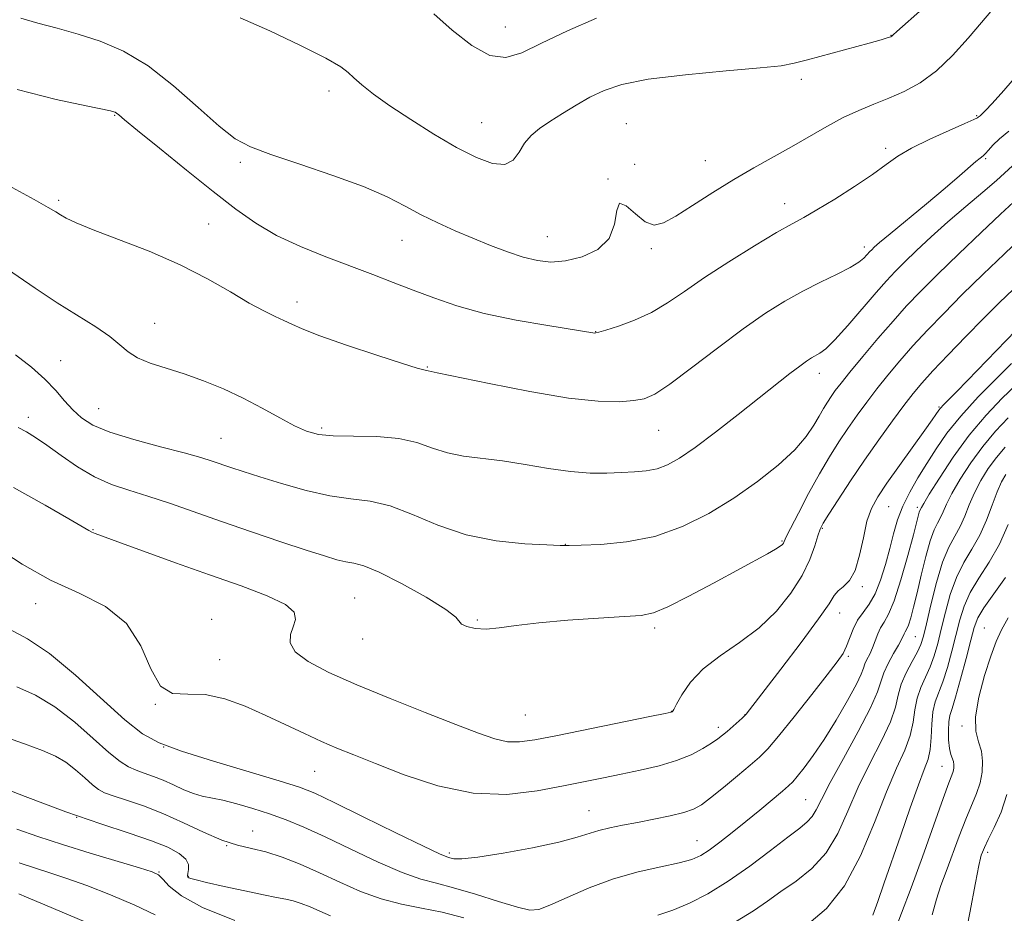
# Model space of a CAD drawing. Extents: x 2044800 to 2047700, y 327300 to 330200.
# Drawn here: x 2046679 to 2046872, y 329083 to 329258 of the extents above; entities that cross this region are included whole.
import ezdxf

# ---------------------------------------------------------------- set-up
doc = ezdxf.new("R2010")
doc.units = 0
doc.header["$MEASUREMENT"] = 0
for name, color, linetype, lineweight in [('DTM SPOT ELEVATION', 2, 'Continuous', 13), ('INDEX CONTOUR', 41, 'Continuous', 13), ('INTERMEDIATE CONTOUR', 44, 'Continuous', 0)]:
    doc.layers.add(name, color=color, linetype=linetype, lineweight=lineweight)

msp = doc.modelspace()

# ---------------------------------------------------------------- linework, layer by layer
at = {"layer": 'DTM SPOT ELEVATION'}
for p in [(2046773.91, 329256.17, 1132.84), (2046849.44, 329254.49, 1130.04), (2046831.85, 329245.91, 1129.64), (2046739.38, 329243.64, 1129.5), (2046697.42, 329238.85, 1125.9), (2046866.21, 329238.76, 1126.14), (2046769.26, 329237.44, 1130.94), (2046797.6, 329237.24, 1128.84), (2046848.39, 329232.38, 1126.44), (2046722.03, 329229.64, 1127.7), (2046799.21, 329229.25, 1129.34), (2046813.07, 329229.97, 1128.84), (2046867.93, 329230.39, 1123.84), (2046794, 329226.39, 1128.04), (2046686.47, 329222.18, 1124.3), (2046828.62, 329221.56, 1126.64), (2046715.83, 329217.55, 1124.8), (2046753.7, 329214.34, 1127.2), (2046782.15, 329215.09, 1128.84), (2046802.52, 329212.75, 1127.64), (2046844.22, 329213.08, 1124.44), (2046733.12, 329202.27, 1124.5), (2046705.27, 329198.13, 1122.8), (2046791.57, 329196.47, 1126.04), (2046686.83, 329190.78, 1120.8), (2046758.6, 329189.6, 1124.1), (2046835.36, 329188.3, 1121.44), (2046694.29, 329181.38, 1120.9), (2046858.81, 329181.71, 1114.14), (2046680.49, 329179.73, 1118.5), (2046737.93, 329177.62, 1122.3), (2046803.92, 329177.18, 1123.14), (2046718.21, 329175.59, 1120.9), (2046848.97, 329162.22, 1113.04), (2046854.59, 329162.09, 1110.34), (2046693.2, 329157.7, 1116.1), (2046835.96, 329157.95, 1115.84), (2046828.08, 329155.53, 1118.14), (2046785.62, 329154.87, 1120.04), (2046843.82, 329146.56, 1113.74), (2046744.41, 329144.32, 1116.9), (2046681.92, 329143.2, 1113.3), (2046716.43, 329140.16, 1114.5), (2046839.34, 329141.37, 1113.34), (2046768.43, 329140.02, 1118.14), (2046803.14, 329138.44, 1117.64), (2046867.68, 329138.47, 1098.74), (2046745.98, 329136.3, 1117.4), (2046854.18, 329136.76, 1107.04), (2046841.06, 329132.94, 1111.74), (2046717.96, 329132.24, 1114.9), (2046705.38, 329123.54, 1114), (2046777.81, 329121.44, 1117.04), (2046806.38, 329122.15, 1116.04), (2046820.81, 329121.47, 1114.04), (2046815.63, 329119.04, 1114.44), (2046863.3, 329119.28, 1098.34), (2046706.98, 329115.16, 1112), (2046859.38, 329111.35, 1100.84), (2046736.59, 329110.39, 1113.1), (2046832.74, 329104.85, 1108.94), (2046790.27, 329102.71, 1112.84), (2046689.94, 329101.38, 1106), (2046724.41, 329098.72, 1108.7), (2046719.37, 329095.87, 1108), (2046811.42, 329096.84, 1110.84), (2046762.93, 329094.42, 1112.34), (2046868.34, 329094.55, 1095.64), (2046706.1, 329090.68, 1104.1), (2046711.82, 329089.85, 1106.1)]:
    msp.add_point(p, dxfattribs=at)
at = {"layer": 'INDEX CONTOUR'}
for points in [[(2046721.969, 329257.969, 1130), (2046727.788, 329255.383, 1130), (2046733.828, 329252.518, 1130), (2046738.764, 329250.026, 1130), (2046741.662, 329248.367, 1130), (2046743.147, 329247.251, 1130), (2046744.232, 329246.206, 1130), (2046745.787, 329244.829, 1130), (2046748.092, 329243.016, 1130), (2046751.28, 329240.733, 1130), (2046755.368, 329238.014, 1130), (2046759.916, 329235.17, 1130), (2046764.364, 329232.577, 1130), (2046768.238, 329230.579, 1130), (2046771.399, 329229.395, 1130), (2046773.791, 329229.206, 1130), (2046775.428, 329230.083, 1130), (2046776.603, 329231.638, 1130), (2046777.682, 329233.37, 1130), (2046778.979, 329234.889, 1130), (2046780.608, 329236.262, 1130), (2046782.632, 329237.665, 1130), (2046785.069, 329239.224, 1130), (2046787.753, 329240.848, 1130), (2046790.478, 329242.391, 1130), (2046793.224, 329243.738, 1130), (2046796.72, 329244.896, 1130), (2046801.887, 329245.904, 1130), (2046809.169, 329246.787, 1130), (2046817.119, 329247.533, 1130), (2046823.816, 329248.123, 1130), (2046827.928, 329248.569, 1130), (2046830.482, 329249.037, 1130), (2046833.097, 329249.73, 1130), (2046845.122, 329252.977, 1130), (2046847.496, 329253.639, 1130), (2046848.674, 329253.99, 1130), (2046849.414, 329254.249, 1130), (2046849.551, 329254.316, 1130), (2046849.644, 329254.391, 1130), (2046849.837, 329254.578, 1130), (2046850.581, 329255.259, 1130), (2046855.574, 329259.69, 1130)], [(2046677.991, 329191.983, 1120), (2046681.101, 329189.527, 1120), (2046683.747, 329187.169, 1120), (2046685.866, 329184.961, 1120), (2046687.609, 329182.945, 1120), (2046689.195, 329181.154, 1120), (2046690.885, 329179.598, 1120), (2046693.145, 329178.185, 1120), (2046696.496, 329176.793, 1120), (2046701.186, 329175.347, 1120), (2046706.391, 329173.95, 1120), (2046711.021, 329172.748, 1120), (2046714.27, 329171.842, 1120), (2046716.473, 329171.147, 1120), (2046720.157, 329169.883, 1120), (2046722.583, 329169.085, 1120), (2046725.845, 329168.044, 1120), (2046730.107, 329166.731, 1120), (2046734.893, 329165.395, 1120), (2046739.564, 329164.353, 1120), (2046743.664, 329163.781, 1120), (2046747.449, 329163.293, 1120), (2046751.355, 329162.365, 1120), (2046755.746, 329160.657, 1120), (2046760.695, 329158.578, 1120), (2046766.204, 329156.724, 1120), (2046772.125, 329155.552, 1120), (2046777.707, 329154.963, 1120), (2046782.051, 329154.72, 1120), (2046784.63, 329154.622, 1120), (2046786.41, 329154.61, 1120), (2046788.73, 329154.668, 1120), (2046792.589, 329154.823, 1120), (2046797.629, 329155.308, 1120), (2046803.151, 329156.405, 1120), (2046808.569, 329158.313, 1120), (2046813.75, 329160.887, 1120), (2046818.671, 329163.9, 1120), (2046823.271, 329167.125, 1120), (2046827.322, 329170.346, 1120), (2046830.557, 329173.346, 1120), (2046832.805, 329175.952, 1120), (2046834.287, 329178.15, 1120), (2046835.322, 329179.969, 1120), (2046836.184, 329181.45, 1120), (2046836.965, 329182.69, 1120), (2046837.712, 329183.802, 1120), (2046838.514, 329184.936, 1120), (2046839.629, 329186.406, 1120), (2046841.358, 329188.564, 1120), (2046843.874, 329191.613, 1120), (2046846.845, 329195.136, 1120), (2046849.811, 329198.568, 1120), (2046852.476, 329201.526, 1120), (2046855.198, 329204.374, 1120), (2046858.501, 329207.661, 1120), (2046862.676, 329211.71, 1120), (2046867.093, 329215.93, 1120), (2046870.887, 329219.507, 1120), (2046873.407, 329221.827, 1120)], [(2046678.262, 329126.974, 1110), (2046681.896, 329125.303, 1110), (2046685.707, 329123.019, 1110), (2046689.579, 329120.033, 1110), (2046693.209, 329116.849, 1110), (2046696.248, 329114.117, 1110), (2046698.466, 329112.323, 1110), (2046700.124, 329111.273, 1110), (2046701.603, 329110.615, 1110), (2046703.215, 329110.035, 1110), (2046704.997, 329109.408, 1110), (2046706.917, 329108.655, 1110), (2046708.931, 329107.742, 1110), (2046710.94, 329106.807, 1110), (2046712.833, 329106.036, 1110), (2046714.568, 329105.547, 1110), (2046718.56, 329104.745, 1110), (2046721.324, 329104.049, 1110), (2046724.484, 329103.129, 1110), (2046727.758, 329102.061, 1110), (2046730.982, 329100.878, 1110), (2046734.462, 329099.435, 1110), (2046738.622, 329097.544, 1110), (2046743.674, 329095.138, 1110), (2046748.99, 329092.632, 1110), (2046753.73, 329090.562, 1110), (2046757.341, 329089.286, 1110), (2046760.404, 329088.474, 1110), (2046763.785, 329087.613, 1110), (2046768.049, 329086.347, 1110), (2046772.54, 329084.931, 1110), (2046776.302, 329083.773, 1110), (2046778.709, 329083.216, 1110), (2046780.472, 329083.35, 1110), (2046782.632, 329084.201, 1110), (2046785.98, 329085.723, 1110), (2046790.295, 329087.574, 1110), (2046795.104, 329089.34, 1110), (2046799.939, 329090.698, 1110), (2046804.359, 329091.69, 1110), (2046807.931, 329092.45, 1110), (2046810.391, 329093.121, 1110), (2046812.163, 329093.894, 1110), (2046813.842, 329094.971, 1110), (2046815.903, 329096.499, 1110), (2046818.329, 329098.404, 1110), (2046820.986, 329100.553, 1110), (2046823.705, 329102.793, 1110), (2046828.146, 329106.504, 1110), (2046829.361, 329107.544, 1110), (2046830.177, 329108.343, 1110), (2046831.062, 329109.38, 1110), (2046832.39, 329111.059, 1110), (2046834.165, 329113.468, 1110), (2046836.301, 329116.622, 1110), (2046838.66, 329120.415, 1110), (2046840.9, 329124.257, 1110), (2046842.629, 329127.437, 1110), (2046843.583, 329129.451, 1110), (2046844.009, 329130.607, 1110), (2046844.282, 329131.419, 1110), (2046844.699, 329132.312, 1110), (2046845.24, 329133.369, 1110), (2046845.804, 329134.585, 1110), (2046846.321, 329135.932, 1110), (2046846.828, 329137.292, 1110), (2046847.392, 329138.525, 1110), (2046848.076, 329139.628, 1110), (2046848.937, 329141.155, 1110), (2046850.028, 329143.794, 1110), (2046851.35, 329147.919, 1110), (2046852.692, 329152.637, 1110), (2046853.796, 329156.735, 1110), (2046854.951, 329161.14, 1110), (2046855.063, 329161.446, 1110), (2046855.37, 329162.043, 1110), (2046855.814, 329162.822, 1110), (2046856.91, 329164.646, 1110), (2046858.89, 329167.832, 1110), (2046861.585, 329171.904, 1110), (2046864.728, 329176.19, 1110), (2046868.038, 329180.109, 1110), (2046871.186, 329183.438, 1110), (2046873.833, 329186.042, 1110)], [(2046850.03, 329078.844, 1100), (2046851.491, 329082.625, 1100), (2046853.362, 329087.576, 1100), (2046855.577, 329093.683, 1100), (2046859.629, 329105.06, 1100), (2046860.765, 329108.149, 1100), (2046861.34, 329109.66, 1100), (2046861.591, 329110.397, 1100), (2046861.713, 329111.029, 1100), (2046861.732, 329111.669, 1100), (2046861.627, 329112.296, 1100), (2046861.117, 329113.721, 1100), (2046860.861, 329114.897, 1100), (2046860.702, 329116.562, 1100), (2046860.659, 329118.424, 1100), (2046860.739, 329120.086, 1100), (2046860.96, 329121.344, 1100), (2046861.38, 329122.724, 1100), (2046862.069, 329124.941, 1100), (2046863.046, 329128.424, 1100), (2046864.123, 329132.468, 1100), (2046865.057, 329136.082, 1100), (2046865.72, 329138.574, 1100), (2046866.433, 329140.432, 1100), (2046867.625, 329142.443, 1100), (2046869.564, 329145.181, 1100), (2046871.862, 329148.374, 1100)], [(2046678.651, 329086.44, 1100), (2046680.156, 329085.785, 1100), (2046683.756, 329084.248, 1100), (2046703.955, 329075.683, 1100)]]:
    msp.add_polyline3d(points, dxfattribs=at)
at = {"layer": 'INTERMEDIATE CONTOUR'}
for points in [[(2046679.028, 329257.854, 1128), (2046682.353, 329256.896, 1128), (2046686.137, 329255.9, 1128), (2046690.247, 329254.77, 1128), (2046694.579, 329253.374, 1128), (2046699.135, 329251.41, 1128), (2046703.948, 329248.538, 1128), (2046708.961, 329244.629, 1128), (2046713.763, 329240.383, 1128), (2046717.853, 329236.716, 1128), (2046720.997, 329234.276, 1128), (2046724.02, 329232.647, 1128), (2046728.013, 329231.15, 1128), (2046733.674, 329229.262, 1128), (2046740.136, 329227.09, 1128), (2046746.138, 329224.897, 1128), (2046750.738, 329222.894, 1128), (2046754.274, 329221.078, 1128), (2046757.402, 329219.394, 1128), (2046760.655, 329217.792, 1128), (2046764.068, 329216.258, 1128), (2046767.553, 329214.78, 1128), (2046771.016, 329213.369, 1128), (2046774.342, 329212.105, 1128), (2046777.41, 329211.083, 1128), (2046780.169, 329210.399, 1128), (2046782.84, 329210.128, 1128), (2046785.715, 329210.34, 1128), (2046788.926, 329211.115, 1128), (2046791.984, 329212.545, 1128), (2046794.244, 329214.723, 1128), (2046795.301, 329217.561, 1128), (2046795.713, 329220.21, 1128), (2046796.273, 329221.633, 1128), (2046797.577, 329221.158, 1128), (2046799.397, 329219.562, 1128), (2046801.302, 329217.986, 1128), (2046803.013, 329217.362, 1128), (2046804.844, 329217.777, 1128), (2046807.261, 329219.112, 1128), (2046810.578, 329221.199, 1128), (2046814.514, 329223.707, 1128), (2046818.633, 329226.258, 1128), (2046822.584, 329228.562, 1128), (2046829.944, 329232.688, 1128), (2046836.822, 329236.687, 1128), (2046840.039, 329238.411, 1128), (2046843.086, 329239.812, 1128), (2046846.037, 329241.01, 1128), (2046848.986, 329242.18, 1128), (2046852.012, 329243.507, 1128), (2046855.119, 329245.215, 1128), (2046858.294, 329247.539, 1128), (2046861.489, 329250.585, 1128), (2046864.518, 329253.948, 1128), (2046869.325, 329259.654, 1128)], [(2046759.899, 329258.71, 1132), (2046763.523, 329255.494, 1132), (2046767.322, 329252.516, 1132), (2046770.887, 329250.542, 1132), (2046773.99, 329250.141, 1132), (2046777.137, 329251.095, 1132), (2046781.015, 329252.996, 1132), (2046786.071, 329255.418, 1132), (2046791.772, 329257.893, 1132)], [(2046678.337, 329243.899, 1126), (2046685.945, 329241.959, 1126), (2046691.816, 329240.708, 1126), (2046696.578, 329239.726, 1126), (2046697.016, 329239.622, 1126), (2046697.268, 329239.544, 1126), (2046697.515, 329239.434, 1126), (2046697.782, 329239.261, 1126), (2046698.205, 329238.913, 1126), (2046699.346, 329237.96, 1126), (2046701.876, 329235.884, 1126), (2046706.176, 329232.401, 1126), (2046711.476, 329228.135, 1126), (2046716.715, 329223.942, 1126), (2046721.118, 329220.488, 1126), (2046725.035, 329217.701, 1126), (2046729.106, 329215.321, 1126), (2046733.782, 329213.136, 1126), (2046738.777, 329211.12, 1126), (2046747.968, 329207.661, 1126), (2046751.95, 329206.143, 1126), (2046755.831, 329204.641, 1126), (2046759.879, 329203.087, 1126), (2046764.415, 329201.533, 1126), (2046769.774, 329200.06, 1126), (2046776.033, 329198.747, 1126), (2046782.241, 329197.666, 1126), (2046791.459, 329196.217, 1126), (2046791.647, 329196.226, 1126), (2046792.215, 329196.377, 1126), (2046793.587, 329196.799, 1126), (2046796.032, 329197.593, 1126), (2046799.182, 329198.758, 1126), (2046802.511, 329200.272, 1126), (2046805.664, 329202.125, 1126), (2046808.959, 329204.367, 1126), (2046812.884, 329207.064, 1126), (2046817.695, 329210.183, 1126), (2046822.713, 329213.295, 1126), (2046827.027, 329215.874, 1126), (2046830.033, 329217.583, 1126), (2046832.356, 329218.858, 1126), (2046834.926, 329220.329, 1126), (2046838.391, 329222.441, 1126), (2046842.268, 329224.913, 1126), (2046845.791, 329227.279, 1126), (2046848.447, 329229.198, 1126), (2046850.74, 329230.822, 1126), (2046853.429, 329232.426, 1126), (2046856.993, 329234.189, 1126), (2046860.791, 329235.898, 1126), (2046863.899, 329237.247, 1126), (2046865.643, 329238.016, 1126), (2046866.327, 329238.345, 1126), (2046866.499, 329238.462, 1126), (2046866.863, 329238.774, 1126), (2046867.261, 329239.138, 1126), (2046867.94, 329239.803, 1126), (2046869.226, 329241.177, 1126), (2046871.499, 329243.732, 1126), (2046878.871, 329252.239, 1126)], [(2046677.315, 329224.706, 1124), (2046681.67, 329222.334, 1124), (2046684.386, 329220.812, 1124), (2046685.858, 329219.942, 1124), (2046686.81, 329219.354, 1124), (2046687.944, 329218.709, 1124), (2046689.869, 329217.8, 1124), (2046693.171, 329216.458, 1124), (2046698.177, 329214.564, 1124), (2046704.192, 329212.221, 1124), (2046710.264, 329209.592, 1124), (2046715.605, 329206.854, 1124), (2046720.082, 329204.263, 1124), (2046723.728, 329202.093, 1124), (2046726.595, 329200.535, 1124), (2046728.819, 329199.461, 1124), (2046730.556, 329198.663, 1124), (2046732.081, 329197.926, 1124), (2046734.132, 329197.015, 1124), (2046737.559, 329195.695, 1124), (2046742.812, 329193.85, 1124), (2046748.729, 329191.86, 1124), (2046753.737, 329190.229, 1124), (2046756.665, 329189.329, 1124), (2046757.919, 329188.995, 1124), (2046758.494, 329188.893, 1124), (2046758.788, 329188.798, 1124), (2046760.57, 329188.438, 1124), (2046770.709, 329186.332, 1124), (2046778.671, 329184.771, 1124), (2046786.285, 329183.492, 1124), (2046792.106, 329182.866, 1124), (2046796.205, 329182.777, 1124), (2046799.038, 329182.984, 1124), (2046801.119, 329183.367, 1124), (2046803.204, 329184.281, 1124), (2046806.111, 329186.201, 1124), (2046810.381, 329189.392, 1124), (2046815.452, 329193.27, 1124), (2046820.483, 329197.039, 1124), (2046824.828, 329200.077, 1124), (2046828.611, 329202.457, 1124), (2046832.148, 329204.423, 1124), (2046835.644, 329206.175, 1124), (2046838.857, 329207.723, 1124), (2046841.428, 329209.033, 1124), (2046843.111, 329210.078, 1124), (2046844.084, 329210.879, 1124), (2046845.302, 329212.211, 1124), (2046845.635, 329212.543, 1124), (2046846.137, 329213.016, 1124), (2046847.19, 329213.936, 1124), (2046849.235, 329215.651, 1124), (2046856.381, 329221.54, 1124), (2046860.04, 329224.59, 1124), (2046862.825, 329226.976, 1124), (2046866.055, 329229.798, 1124), (2046866.894, 329230.468, 1124), (2046867.466, 329230.909, 1124), (2046867.951, 329231.366, 1124), (2046868.527, 329232.045, 1124), (2046869.364, 329232.993, 1124), (2046870.632, 329234.215, 1124), (2046872.482, 329235.755, 1124)], [(2046674.068, 329210.261, 1122), (2046681.82, 329205.025, 1122), (2046686.174, 329202.159, 1122), (2046693.729, 329197.442, 1122), (2046696.488, 329195.564, 1122), (2046698.44, 329193.94, 1122), (2046700.039, 329192.545, 1122), (2046701.867, 329191.356, 1122), (2046704.378, 329190.332, 1122), (2046707.504, 329189.341, 1122), (2046711.048, 329188.23, 1122), (2046714.825, 329186.875, 1122), (2046718.707, 329185.277, 1122), (2046722.581, 329183.467, 1122), (2046726.318, 329181.506, 1122), (2046729.738, 329179.614, 1122), (2046732.645, 329178.042, 1122), (2046734.991, 329176.98, 1122), (2046737.295, 329176.374, 1122), (2046740.222, 329176.11, 1122), (2046744.2, 329176.048, 1122), (2046748.719, 329175.957, 1122), (2046753.033, 329175.579, 1122), (2046756.59, 329174.754, 1122), (2046759.62, 329173.707, 1122), (2046762.549, 329172.759, 1122), (2046765.739, 329172.135, 1122), (2046773.322, 329171.189, 1122), (2046777.76, 329170.468, 1122), (2046782.33, 329169.684, 1122), (2046786.671, 329169.075, 1122), (2046790.489, 329168.812, 1122), (2046793.797, 329168.809, 1122), (2046796.681, 329168.919, 1122), (2046799.223, 329169.035, 1122), (2046801.506, 329169.234, 1122), (2046803.609, 329169.637, 1122), (2046805.665, 329170.383, 1122), (2046808.022, 329171.69, 1122), (2046811.079, 329173.794, 1122), (2046815.059, 329176.794, 1122), (2046819.469, 329180.241, 1122), (2046829.624, 329188.289, 1122), (2046831.535, 329189.759, 1122), (2046832.887, 329190.742, 1122), (2046833.861, 329191.38, 1122), (2046835.485, 329192.286, 1122), (2046836.631, 329193.152, 1122), (2046838.394, 329194.872, 1122), (2046840.933, 329197.687, 1122), (2046846.48, 329204.134, 1122), (2046848.516, 329206.444, 1122), (2046850.223, 329208.26, 1122), (2046852.068, 329210.102, 1122), (2046854.425, 329212.378, 1122), (2046857.289, 329215.053, 1122), (2046860.56, 329217.985, 1122), (2046864.073, 329221, 1122), (2046867.403, 329223.802, 1122), (2046870.059, 329226.068, 1122), (2046873.195, 329228.93, 1122)], [(2046678.546, 329177.736, 1118), (2046680.133, 329176.845, 1118), (2046681.917, 329175.743, 1118), (2046684.13, 329174.232, 1118), (2046686.923, 329172.218, 1118), (2046690.12, 329170.014, 1118), (2046693.461, 329168.036, 1118), (2046696.767, 329166.575, 1118), (2046700.176, 329165.435, 1118), (2046703.907, 329164.289, 1118), (2046708.14, 329162.879, 1118), (2046718.32, 329159.307, 1118), (2046724.189, 329157.292, 1118), (2046729.951, 329155.353, 1118), (2046734.886, 329153.718, 1118), (2046738.465, 329152.563, 1118), (2046740.924, 329151.835, 1118), (2046742.69, 329151.428, 1118), (2046744.231, 329151.177, 1118), (2046746.173, 329150.668, 1118), (2046749.187, 329149.427, 1118), (2046753.603, 329147.183, 1118), (2046758.414, 329144.488, 1118), (2046762.272, 329142.096, 1118), (2046764.228, 329140.577, 1118), (2046765.345, 329139.238, 1118), (2046766.36, 329138.761, 1118), (2046768.005, 329138.383, 1118), (2046770.138, 329138.252, 1118), (2046772.703, 329138.469, 1118), (2046776.01, 329138.93, 1118), (2046780.455, 329139.479, 1118), (2046786.165, 329139.983, 1118), (2046792.171, 329140.397, 1118), (2046797.231, 329140.695, 1118), (2046800.527, 329140.926, 1118), (2046802.928, 329141.423, 1118), (2046805.729, 329142.592, 1118), (2046809.843, 329144.673, 1118), (2046814.67, 329147.245, 1118), (2046825.214, 329152.98, 1118), (2046826.805, 329153.888, 1118), (2046827.718, 329154.474, 1118), (2046828.157, 329154.839, 1118), (2046828.338, 329155.085, 1118), (2046828.852, 329156.152, 1118), (2046829.729, 329157.914, 1118), (2046831.285, 329160.963, 1118), (2046833.285, 329164.782, 1118), (2046835.401, 329168.654, 1118), (2046837.368, 329172.011, 1118), (2046839.2, 329174.909, 1118), (2046840.979, 329177.554, 1118), (2046842.782, 329180.13, 1118), (2046844.658, 329182.702, 1118), (2046846.653, 329185.311, 1118), (2046848.807, 329187.994, 1118), (2046851.152, 329190.779, 1118), (2046853.719, 329193.689, 1118), (2046856.549, 329196.757, 1118), (2046859.735, 329200.075, 1118), (2046863.383, 329203.741, 1118), (2046867.481, 329207.746, 1118), (2046871.549, 329211.65, 1118), (2046874.99, 329214.902, 1118)], [(2046677.613, 329165.997, 1116), (2046683.807, 329162.487, 1116), (2046688.421, 329159.819, 1116), (2046692.339, 329157.523, 1116), (2046692.919, 329157.217, 1116), (2046693.577, 329156.953, 1116), (2046698.042, 329155.344, 1116), (2046709.321, 329151.251, 1116), (2046715.993, 329148.869, 1116), (2046722.17, 329146.694, 1116), (2046727.283, 329144.767, 1116), (2046730.837, 329143.065, 1116), (2046732.53, 329141.552, 1116), (2046732.823, 329140.139, 1116), (2046732.372, 329138.72, 1116), (2046731.82, 329137.208, 1116), (2046731.757, 329135.575, 1116), (2046732.764, 329133.809, 1116), (2046735.304, 329131.888, 1116), (2046739.365, 329129.753, 1116), (2046744.818, 329127.335, 1116), (2046751.385, 329124.632, 1116), (2046758.187, 329121.927, 1116), (2046764.193, 329119.57, 1116), (2046768.641, 329117.84, 1116), (2046771.827, 329116.738, 1116), (2046774.316, 329116.196, 1116), (2046776.702, 329116.149, 1116), (2046779.707, 329116.571, 1116), (2046784.086, 329117.437, 1116), (2046802.197, 329121.116, 1116), (2046805.231, 329121.745, 1116), (2046806.384, 329122, 1116), (2046806.59, 329122.064, 1116), (2046806.651, 329122.144, 1116), (2046806.869, 329122.535, 1116), (2046807.413, 329123.555, 1116), (2046808.449, 329125.405, 1116), (2046810.134, 329127.83, 1116), (2046812.619, 329130.454, 1116), (2046815.951, 329133.009, 1116), (2046819.762, 329135.614, 1116), (2046823.572, 329138.489, 1116), (2046826.972, 329141.774, 1116), (2046829.813, 329145.28, 1116), (2046832.016, 329148.734, 1116), (2046833.539, 329151.882, 1116), (2046834.513, 329154.537, 1116), (2046835.115, 329156.527, 1116), (2046835.548, 329157.826, 1116), (2046836.135, 329158.996, 1116), (2046837.226, 329160.743, 1116), (2046839.07, 329163.582, 1116), (2046841.499, 329167.253, 1116), (2046844.246, 329171.309, 1116), (2046847.049, 329175.323, 1116), (2046849.688, 329178.998, 1116), (2046851.948, 329182.057, 1116), (2046853.739, 329184.376, 1116), (2046855.459, 329186.423, 1116), (2046857.626, 329188.808, 1116), (2046860.593, 329191.962, 1116), (2046864.047, 329195.56, 1116), (2046867.502, 329199.092, 1116), (2046870.588, 329202.16, 1116), (2046873.372, 329204.83, 1116)], [(2046674.328, 329154.149, 1114), (2046679.327, 329150.941, 1114), (2046684.86, 329147.858, 1114), (2046690.46, 329145.255, 1114), (2046695.595, 329142.648, 1114), (2046699.721, 329139.345, 1114), (2046702.506, 329134.978, 1114), (2046704.473, 329130.476, 1114), (2046706.354, 329127.088, 1114), (2046708.748, 329125.669, 1114), (2046711.706, 329125.492, 1114), (2046715.144, 329125.435, 1114), (2046718.96, 329124.62, 1114), (2046722.985, 329123.14, 1114), (2046727.035, 329121.336, 1114), (2046734.597, 329117.776, 1114), (2046737.917, 329116.247, 1114), (2046740.941, 329114.938, 1114), (2046744.226, 329113.598, 1114), (2046748.461, 329111.905, 1114), (2046754.105, 329109.711, 1114), (2046760.709, 329107.545, 1114), (2046767.596, 329106.108, 1114), (2046774.167, 329105.893, 1114), (2046780.13, 329106.555, 1114), (2046785.268, 329107.542, 1114), (2046793.105, 329109.149, 1114), (2046796.604, 329109.855, 1114), (2046800.305, 329110.617, 1114), (2046804.022, 329111.484, 1114), (2046807.442, 329112.494, 1114), (2046810.309, 329113.655, 1114), (2046812.589, 329114.843, 1114), (2046814.303, 329115.905, 1114), (2046815.516, 329116.739, 1114), (2046816.441, 329117.455, 1114), (2046817.336, 329118.214, 1114), (2046820.296, 329120.822, 1114), (2046820.812, 329121.3, 1114), (2046821.076, 329121.57, 1114), (2046827.833, 329130.374, 1114), (2046831.824, 329135.633, 1114), (2046835.247, 329140.27, 1114), (2046837.28, 329143.223, 1114), (2046838.32, 329144.814, 1114), (2046839.072, 329145.713, 1114), (2046840.082, 329146.543, 1114), (2046841.268, 329147.75, 1114), (2046842.391, 329149.731, 1114), (2046843.274, 329152.702, 1114), (2046844, 329156.147, 1114), (2046844.717, 329159.366, 1114), (2046845.584, 329161.885, 1114), (2046846.811, 329164.141, 1114), (2046848.621, 329166.798, 1114), (2046851.097, 329170.275, 1114), (2046856.05, 329177.184, 1114), (2046857.472, 329179.202, 1114), (2046858.196, 329180.266, 1114), (2046858.758, 329181.136, 1114), (2046859.077, 329181.535, 1114), (2046859.664, 329182.161, 1114), (2046862.216, 329184.736, 1114), (2046864.366, 329186.928, 1114), (2046873.838, 329196.736, 1114)], [(2046676.789, 329138.232, 1112), (2046680.337, 329136.353, 1112), (2046684.661, 329133.438, 1112), (2046689.716, 329129.241, 1112), (2046699.401, 329120.485, 1112), (2046702.844, 329117.76, 1112), (2046706.124, 329115.959, 1112), (2046710.497, 329114.352, 1112), (2046716.733, 329112.398, 1112), (2046729.647, 329108.537, 1112), (2046733.586, 329107.285, 1112), (2046736.606, 329106.091, 1112), (2046740.391, 329104.3, 1112), (2046746.053, 329101.519, 1112), (2046752.446, 329098.366, 1112), (2046757.855, 329095.719, 1112), (2046761.01, 329094.225, 1112), (2046762.424, 329093.625, 1112), (2046763.054, 329093.431, 1112), (2046763.809, 329093.272, 1112), (2046765.407, 329093.245, 1112), (2046768.522, 329093.562, 1112), (2046773.48, 329094.355, 1112), (2046779.237, 329095.44, 1112), (2046784.403, 329096.555, 1112), (2046787.952, 329097.487, 1112), (2046792.215, 329098.843, 1112), (2046794.356, 329099.366, 1112), (2046796.867, 329099.865, 1112), (2046799.766, 329100.407, 1112), (2046802.996, 329101.035, 1112), (2046806.176, 329101.709, 1112), (2046808.852, 329102.364, 1112), (2046810.744, 329102.997, 1112), (2046812.289, 329103.844, 1112), (2046814.104, 329105.201, 1112), (2046816.601, 329107.227, 1112), (2046819.389, 329109.543, 1112), (2046821.874, 329111.632, 1112), (2046823.675, 329113.199, 1112), (2046825.28, 329114.817, 1112), (2046827.387, 329117.279, 1112), (2046830.444, 329121.07, 1112), (2046833.889, 329125.428, 1112), (2046836.908, 329129.284, 1112), (2046838.887, 329131.854, 1112), (2046840.027, 329133.502, 1112), (2046840.732, 329134.879, 1112), (2046842.036, 329138.263, 1112), (2046842.879, 329139.98, 1112), (2046843.941, 329141.519, 1112), (2046845.128, 329143.13, 1112), (2046846.312, 329145.159, 1112), (2046847.386, 329147.834, 1112), (2046848.334, 329150.913, 1112), (2046849.162, 329154.036, 1112), (2046849.904, 329156.927, 1112), (2046850.7, 329159.639, 1112), (2046851.717, 329162.308, 1112), (2046853.074, 329165.042, 1112), (2046854.689, 329167.839, 1112), (2046856.433, 329170.671, 1112), (2046858.248, 329173.542, 1112), (2046860.359, 329176.584, 1112), (2046863.06, 329179.96, 1112), (2046866.476, 329183.707, 1112), (2046870.042, 329187.349, 1112), (2046873.022, 329190.284, 1112)], [(2046803.73, 329082.257, 1108), (2046806.674, 329083.194, 1108), (2046809.952, 329084.559, 1108), (2046813.583, 329086.437, 1108), (2046817.552, 329088.884, 1108), (2046821.768, 329091.853, 1108), (2046825.814, 329094.908, 1108), (2046829.19, 329097.51, 1108), (2046831.536, 329099.283, 1108), (2046833.034, 329100.482, 1108), (2046834.006, 329101.525, 1108), (2046834.791, 329102.837, 1108), (2046835.809, 329104.893, 1108), (2046837.498, 329108.181, 1108), (2046840.092, 329112.91, 1108), (2046842.997, 329118.178, 1108), (2046845.414, 329122.81, 1108), (2046846.774, 329125.944, 1108), (2046847.985, 329129.67, 1108), (2046848.868, 329131.539, 1108), (2046849.927, 329133.451, 1108), (2046850.864, 329135.085, 1108), (2046851.454, 329136.204, 1108), (2046851.978, 329137.332, 1108), (2046852.2, 329137.69, 1108), (2046852.48, 329138.185, 1108), (2046852.833, 329139.042, 1108), (2046853.279, 329140.457, 1108), (2046853.835, 329142.53, 1108), (2046854.521, 329145.334, 1108), (2046855.336, 329148.819, 1108), (2046856.216, 329152.445, 1108), (2046857.075, 329155.551, 1108), (2046857.845, 329157.657, 1108), (2046858.516, 329159.017, 1108), (2046859.091, 329160.069, 1108), (2046859.614, 329161.215, 1108), (2046860.284, 329162.716, 1108), (2046861.339, 329164.796, 1108), (2046862.95, 329167.579, 1108), (2046865.021, 329170.783, 1108), (2046867.391, 329174.027, 1108), (2046869.895, 329176.986, 1108), (2046872.367, 329179.583, 1108)], [(2046818.942, 329080.951, 1106), (2046822.468, 329083.097, 1106), (2046825.231, 329084.983, 1106), (2046827.86, 329086.842, 1106), (2046830.817, 329088.904, 1106), (2046833.89, 329091.373, 1106), (2046836.699, 329094.45, 1106), (2046838.983, 329098.257, 1106), (2046840.969, 329102.617, 1106), (2046843.002, 329107.274, 1106), (2046845.299, 329111.961, 1106), (2046847.548, 329116.349, 1106), (2046849.304, 329120.097, 1106), (2046850.281, 329122.986, 1106), (2046850.812, 329125.297, 1106), (2046851.387, 329127.433, 1106), (2046852.36, 329129.685, 1106), (2046853.537, 329131.895, 1106), (2046854.59, 329133.791, 1106), (2046855.288, 329135.264, 1106), (2046855.795, 329136.864, 1106), (2046856.374, 329139.304, 1106), (2046857.226, 329143.019, 1106), (2046858.305, 329147.343, 1106), (2046859.502, 329151.328, 1106), (2046860.717, 329154.273, 1106), (2046861.883, 329156.442, 1106), (2046862.938, 329158.342, 1106), (2046863.859, 329160.388, 1106), (2046864.753, 329162.61, 1106), (2046865.767, 329164.944, 1106), (2046867.01, 329167.326, 1106), (2046868.459, 329169.662, 1106), (2046870.054, 329171.863, 1106), (2046871.751, 329173.864, 1106)], [(2046833.353, 329080.579, 1104), (2046836.805, 329083.57, 1104), (2046840.314, 329087.96, 1104), (2046843.449, 329093.851, 1104), (2046846.163, 329100.362, 1104), (2046848.506, 329106.368, 1104), (2046850.506, 329111.013, 1104), (2046852.098, 329114.52, 1104), (2046853.195, 329117.383, 1104), (2046853.778, 329120.011, 1104), (2046854.107, 329122.47, 1104), (2046854.51, 329124.742, 1104), (2046855.228, 329126.833, 1104), (2046857.083, 329130.841, 1104), (2046857.874, 329132.983, 1104), (2046858.572, 329135.398, 1104), (2046859.268, 329138.23, 1104), (2046860.058, 329141.537, 1104), (2046861.014, 329145.039, 1104), (2046862.21, 329148.366, 1104), (2046863.673, 329151.262, 1104), (2046865.26, 329153.912, 1104), (2046866.785, 329156.615, 1104), (2046868.103, 329159.56, 1104), (2046869.223, 329162.504, 1104), (2046870.195, 329165.095, 1104), (2046871.07, 329167.072, 1104), (2046871.894, 329168.541, 1104)], [(2046845.873, 329082.249, 1102), (2046846.836, 329084.917, 1102), (2046848.039, 329088.356, 1102), (2046851.325, 329097.926, 1102), (2046853.17, 329103.254, 1102), (2046854.785, 329107.742, 1102), (2046855.943, 329110.74, 1102), (2046856.677, 329112.775, 1102), (2046857.085, 329114.67, 1102), (2046857.275, 329117.036, 1102), (2046857.402, 329119.644, 1102), (2046857.633, 329122.054, 1102), (2046858.096, 329123.982, 1102), (2046859.577, 329127.891, 1102), (2046860.46, 329130.704, 1102), (2046861.347, 329133.933, 1102), (2046862.889, 329140.056, 1102), (2046863.723, 329142.736, 1102), (2046864.917, 329145.405, 1102), (2046866.628, 329148.251, 1102), (2046868.637, 329151.383, 1102), (2046870.633, 329154.888, 1102), (2046872.347, 329158.733, 1102)], [(2046857.468, 329082.287, 1098), (2046858.314, 329085.39, 1098), (2046859.206, 329088.013, 1098), (2046860.233, 329090.775, 1098), (2046862.761, 329097.704, 1098), (2046864.048, 329101.05, 1098), (2046866.149, 329106.041, 1098), (2046866.856, 329108.128, 1098), (2046867.272, 329110.257, 1098), (2046867.365, 329112.374, 1098), (2046867.106, 329114.357, 1098), (2046866.537, 329116.188, 1098), (2046866.005, 329118.26, 1098), (2046865.93, 329121.069, 1098), (2046866.596, 329124.892, 1098), (2046867.741, 329129.13, 1098), (2046868.967, 329132.963, 1098), (2046869.994, 329135.816, 1098), (2046871.022, 329138.093, 1098), (2046872.368, 329140.442, 1098)], [(2046674.842, 329117.505, 1108), (2046679.743, 329115.768, 1108), (2046683.311, 329114.457, 1108), (2046685.819, 329113.377, 1108), (2046687.823, 329112.2, 1108), (2046689.76, 329110.707, 1108), (2046691.575, 329109.114, 1108), (2046693.094, 329107.748, 1108), (2046694.254, 329106.836, 1108), (2046695.436, 329106.208, 1108), (2046697.135, 329105.596, 1108), (2046699.719, 329104.769, 1108), (2046703.048, 329103.638, 1108), (2046706.855, 329102.151, 1108), (2046710.872, 329100.323, 1108), (2046714.816, 329098.456, 1108), (2046718.401, 329096.916, 1108), (2046721.446, 329095.953, 1108), (2046724.201, 329095.313, 1108), (2046727.023, 329094.622, 1108), (2046730.196, 329093.581, 1108), (2046733.715, 329092.189, 1108), (2046737.506, 329090.52, 1108), (2046741.487, 329088.679, 1108), (2046745.558, 329086.889, 1108), (2046749.606, 329085.404, 1108), (2046753.562, 329084.386, 1108), (2046757.508, 329083.617, 1108), (2046761.566, 329082.789, 1108), (2046765.756, 329081.68, 1108)], [(2046671.896, 329108.556, 1106), (2046679.858, 329105.458, 1106), (2046687.856, 329102.484, 1106), (2046694.717, 329100.112, 1106), (2046700.278, 329098.284, 1106), (2046704.625, 329096.81, 1106), (2046707.851, 329095.52, 1106), (2046710.058, 329094.339, 1106), (2046711.351, 329093.215, 1106), (2046711.869, 329092.123, 1106), (2046711.896, 329091.146, 1106), (2046711.746, 329090.392, 1106), (2046711.685, 329089.935, 1106), (2046711.754, 329089.697, 1106), (2046711.95, 329089.562, 1106), (2046712.341, 329089.417, 1106), (2046713.336, 329089.151, 1106), (2046715.42, 329088.653, 1106), (2046718.841, 329087.87, 1106), (2046722.871, 329086.977, 1106), (2046726.54, 329086.206, 1106), (2046729.125, 329085.719, 1106), (2046730.895, 329085.397, 1106), (2046732.362, 329085.051, 1106), (2046733.948, 329084.53, 1106), (2046735.708, 329083.835, 1106), (2046737.603, 329083, 1106), (2046739.662, 329082.072, 1106)], [(2046863.405, 329075.328, 1096), (2046864.883, 329082.709, 1096), (2046865.962, 329088.575, 1096), (2046866.597, 329091.938, 1096), (2046866.92, 329093.401, 1096), (2046867.103, 329093.974, 1096), (2046867.318, 329094.538, 1096), (2046867.72, 329095.476, 1096), (2046868.467, 329097.039, 1096), (2046869.629, 329099.405, 1096), (2046870.958, 329102.423, 1096), (2046872.12, 329105.86, 1096)], [(2046678.255, 329099.076, 1104), (2046682.363, 329097.663, 1104), (2046687.17, 329096.096, 1104), (2046692.643, 329094.395, 1104), (2046702.25, 329091.496, 1104), (2046704.737, 329090.709, 1104), (2046705.987, 329090.112, 1104), (2046706.838, 329089.29, 1104), (2046708.098, 329087.917, 1104), (2046710.464, 329086.023, 1104), (2046714.605, 329083.724, 1104), (2046720.915, 329081.175, 1104)], [(2046678.683, 329092.496, 1102), (2046681.711, 329091.482, 1102), (2046684.739, 329090.511, 1102), (2046688.033, 329089.423, 1102), (2046691.942, 329088.023, 1102), (2046696.613, 329086.198, 1102), (2046701.368, 329084.192, 1102), (2046705.328, 329082.332, 1102)]]:
    msp.add_polyline3d(points, dxfattribs=at)

doc.saveas('drawing.dxf')
